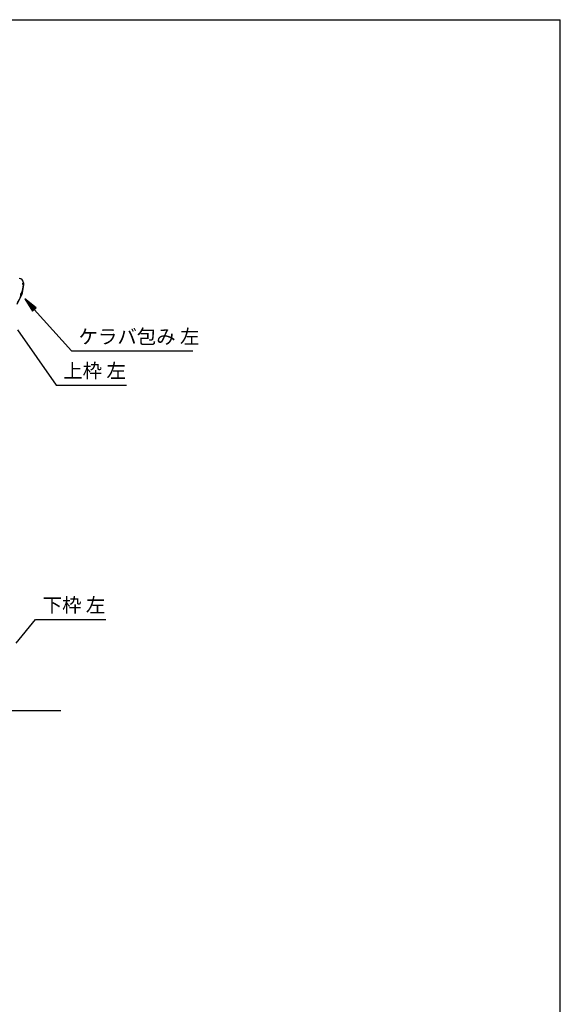
# Model space of a CAD drawing. Extents: x 543 to 20478, y 226 to 14052.
# Drawn here: x 16681 to 20478, y 7139 to 14052 of the extents above; entities that cross this region are included whole.
import ezdxf

# ---------------------------------------------------------------- set-up
doc = ezdxf.new("R2010")
doc.units = 0
doc.header["$LTSCALE"] = 50
doc.header["$MEASUREMENT"] = 0
doc.linetypes.add('1PL-S', pattern=[4, 2.5, -0.5, 0.5, -0.5])
for name, color, linetype in [('HIKIDASHI', 6, 'CONTINUOUS'), ('U3', 6, 'CONTINUOUS'), ('WAKUSEN-01', 50, 'CONTINUOUS'), ('ケラバ', 9, 'CONTINUOUS')]:
    doc.layers.add(name, color=color, linetype=linetype)
doc.styles.add('01', font='ROMANS', dxfattribs={"height": 3, "bigfont": 'BIGFONT'})

msp = doc.modelspace()

# ---------------------------------------------------------------- linework, layer by layer
at = {"layer": 'HIKIDASHI'}
for p, q in [((16796.1, 12028.7), (16717, 12092)), ((16717, 12092), (16771.3, 12006.5)), ((16771.3, 12006.5), (16796.1, 12028.7)), ((16783.7, 12017.6), (17044.2, 11727.3)), ((16664.9, 11875.1), (16936.9, 11487.3)), ((17044.2, 11727.3), (17897.5, 11727.3)), ((16936.9, 11487.3), (17430.2, 11487.3)), ((16656, 9674.4), (16792.6, 9841.9)), ((16792.6, 9841.9), (17285.9, 9841.9))]:
    msp.add_line(p, q, dxfattribs=at)
msp.add_solid([(16796.1, 12028.7), (16771.3, 12006.5), (16717, 12092)], dxfattribs=at)
at = {"layer": 'U3'}
msp.add_line((16585.8, 9202.5), (16969.3, 9202.5), dxfattribs=at)
at = {"layer": 'WAKUSEN-01'}
for p in [(542.5, 14052.5), (20477.5, 517.5)]:
    msp.add_line(p, (20477.5, 14052.5), dxfattribs=at)
at = {"layer": 'ケラバ', "color": 6, "linetype": '1PL-S'}
for p, q in [((16707.3, 12191.9), (16695.3, 12124.1)), ((16709.8, 12197.9), (16698.8, 12197.9)), ((16707.3, 12203.9), (16707.3, 12191.9)), ((16663.3, 12055.9), (16695.3, 12124.1)), ((16697.4, 12135.9), (16690, 12112.9))]:
    msp.add_line(p, q, dxfattribs=at)
at = {"layer": 'ケラバ'}
for p, q in [((16706.7, 12205.3), (16706.7, 12204.5)), ((16707.3, 12203.9), (16707.3, 12205.3))]:
    msp.add_line(p, q, dxfattribs=at)
for centre, radius, start, end in [((16676.7, 12205.3), 30.6, 360, 90), ((16676.7, 12205.3), 30, 0, 90), ((16405.9, 12216.2), 301.8, 344.66278, 355.27856), ((16405.9, 12216.2), 302.4, 344.60405, 355.39595), ((16707.3, 12197.9), 6.6, 95.21591, 264.36269), ((16707.3, 12197.9), 6, 90, 270), ((16405.9, 12216.2), 301.8, 329.70364, 339.96806), ((16405.9, 12216.2), 302.4, 329.70364, 340.0268), ((16702.4, 12121.6), 15.7, 110.60677, 214.02408), ((16702.4, 12121.6), 15.1, 109.45805, 215.1728)]:
    msp.add_arc(centre, radius, start, end, dxfattribs=at)

# ---------------------------------------------------------------- texts
at = {"layer": 'HIKIDASHI', "style": '01'}
for s, p in [('ケラバ包み 左', (17094.2, 11777.3)), ('上枠 左', (16986.9, 11537.3)), ('下枠 左', (16842.6, 9891.9))]:
    msp.add_text(s, height=100, dxfattribs=at).set_placement(p)

doc.saveas('drawing.dxf')
